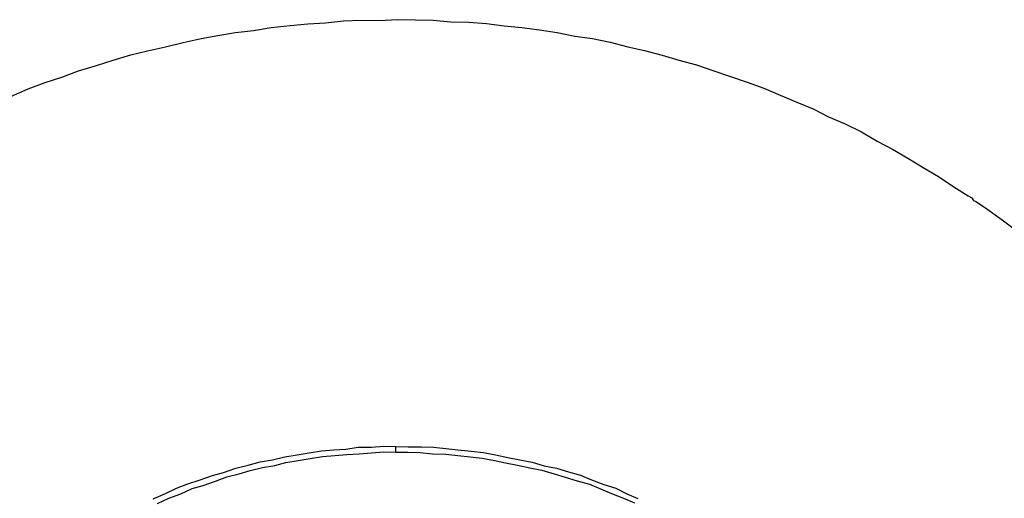
# Model space of a CAD drawing. Units: inches. Extents: x -84 to 88, y -6 to 113.
# Drawn here: x -8 to -4, y 107 to 108 of the extents above; entities that cross this region are included whole.
import ezdxf

# ---------------------------------------------------------------- set-up
doc = ezdxf.new("R2010")
doc.units = ezdxf.units.IN
doc.header["$MEASUREMENT"] = 0

# ---------------------------------------------------------------- blocks, each defined once
blk = doc.blocks.new('PeakFlow C top')
at = {"color": 9}
for p, q in [((-22.0408, 50.0925), (-21.9804, 50.1028)), ((-21.9804, 50.1028), (-21.9164, 50.1092)), ((-21.9164, 50.1092), (-21.8561, 50.1156)), ((-21.8561, 50.1156), (-21.7959, 50.1184)), ((-21.7959, 50.1184), (-21.7356, 50.1248)), ((-21.7356, 50.1248), (-21.6754, 50.1276)), ((-21.6754, 50.1276), (-21.6153, 50.1265)), ((-21.6153, 50.1265), (-21.5513, 50.1292)), ((-21.5513, 50.1292), (-21.4912, 50.1281)), ((-21.4912, 50.1281), (-21.431, 50.1271)), ((-22.2179, 50.0655), (-22.1614, 50.0758)), ((-22.1614, 50.0758), (-22.101, 50.086)), ((-22.101, 50.086), (-22.0408, 50.0925)), ((-22.3992, 50.0235), (-22.3387, 50.0375)), ((-22.3387, 50.0375), (-22.2783, 50.0515)), ((-22.2783, 50.0515), (-22.2179, 50.0655)), ((-22.5163, 49.9917), (-22.4558, 50.0095)), ((-22.4558, 50.0095), (-22.3992, 50.0235)), ((-22.6334, 49.9561), (-22.573, 49.9739)), ((-22.573, 49.9739), (-22.5163, 49.9917)), ((-22.6902, 49.9346), (-22.6334, 49.9561)), ((-22.8037, 49.8952), (-22.7469, 49.9167)), ((-22.7469, 49.9167), (-22.6902, 49.9346)), ((-22.8605, 49.8698), (-22.8037, 49.8952))]:
    blk.add_line(p, q, dxfattribs=at)
at = {"color": 9, "flags": 128}
for points in [[(-21.431, 50.1271), (-21.3709, 50.1223), (-21.3108, 50.1212), (-21.2507, 50.1164), (-21.1907, 50.1079), (-21.1306, 50.1031), (-21.0706, 50.0945), (-21.0106, 50.086), (-20.9507, 50.0736), (-20.8907, 50.0651), (-20.8307, 50.0528), (-20.7708, 50.0367), (-20.7146, 50.0244), (-20.6547, 50.0083), (-20.5986, 49.9923), (-20.5387, 49.9763), (-20.4827, 49.9565), (-20.4229, 49.9367), (-20.3668, 49.9169), (-20.3108, 49.8971), (-20.2548, 49.8736), (-20.1988, 49.85), (-20.1428, 49.8265), (-20.0906, 49.7993), (-20.0346, 49.7758), (-19.9787, 49.7485), (-19.9266, 49.7175), (-19.8744, 49.6903), (-19.8223, 49.6593), (-19.7702, 49.6283), (-19.7181, 49.5973), (-19.6661, 49.5626), (-19.6177, 49.5317), (-19.6028, 49.5239), (-19.6029, 49.5201), (-19.5992, 49.5163), (-19.5917, 49.5124), (-19.562, 49.4931), (-19.5026, 49.4507), (-19.4469, 49.4084)], [(-22.3803, 48.5041), (-22.3387, 48.5222), (-22.3008, 48.5404), (-22.2629, 48.5547), (-22.2213, 48.5691), (-22.1797, 48.5834), (-22.1419, 48.594), (-22.1003, 48.6083), (-22.0588, 48.6189), (-22.0172, 48.6295), (-21.9757, 48.6363), (-21.9342, 48.6468), (-21.8927, 48.6536), (-21.8512, 48.6604), (-21.8098, 48.6672), (-21.7683, 48.6703), (-21.7269, 48.6733), (-21.6855, 48.6801), (-21.6403, 48.6793), (-21.5989, 48.6824), (-21.5576, 48.6817), (-21.5162, 48.6809), (-21.4711, 48.6802), (-21.4298, 48.6794), (-21.3885, 48.675), (-21.3472, 48.6705), (-21.3022, 48.6659), (-21.2609, 48.6615), (-21.2197, 48.6532), (-21.1785, 48.645), (-21.1372, 48.6368), (-21.096, 48.6285), (-21.0549, 48.6165), (-21.0136, 48.6083), (-20.9725, 48.5963), (-20.9313, 48.5843), (-20.894, 48.5686), (-20.8529, 48.5529), (-20.8118, 48.5409), (-20.7745, 48.5214), (-20.7372, 48.5058)], [(-22.3656, 48.4888), (-22.3277, 48.507), (-22.2861, 48.5213), (-22.2481, 48.5394), (-22.2104, 48.5501), (-22.1687, 48.5644), (-22.1309, 48.5788), (-22.0893, 48.5893), (-22.0516, 48.6), (-22.01, 48.6105), (-21.9685, 48.6173), (-21.9308, 48.628), (-21.8893, 48.6348), (-21.8478, 48.6416), (-21.8063, 48.6484), (-21.7649, 48.6514), (-21.7235, 48.6544), (-21.6821, 48.6575), (-21.6407, 48.6605), (-21.5993, 48.6636), (-21.5579, 48.6629), (-21.5578, 48.6666), (-21.5578, 48.6704), (-21.5577, 48.6741), (-21.5576, 48.6779), (-21.5576, 48.6817)], [(-21.5579, 48.6629), (-21.5166, 48.6621), (-21.4752, 48.6614), (-21.4339, 48.6569), (-21.3888, 48.6562), (-21.3475, 48.6517), (-21.3063, 48.6472), (-21.265, 48.6427), (-21.2238, 48.6345), (-21.1863, 48.6263), (-21.1451, 48.6181), (-21.1039, 48.6099), (-21.0626, 48.6016), (-21.0215, 48.5896), (-20.9841, 48.5777), (-20.9429, 48.5657), (-20.9018, 48.5537), (-20.8645, 48.538), (-20.8271, 48.5224), (-20.786, 48.5066), (-20.7487, 48.4909)]]:
    blk.add_lwpolyline(points, dxfattribs=at)

msp = doc.modelspace()

# ---------------------------------------------------------------- block references
msp.add_blockref('PeakFlow C top', (15.231, 58.2225))

doc.saveas('drawing.dxf')
